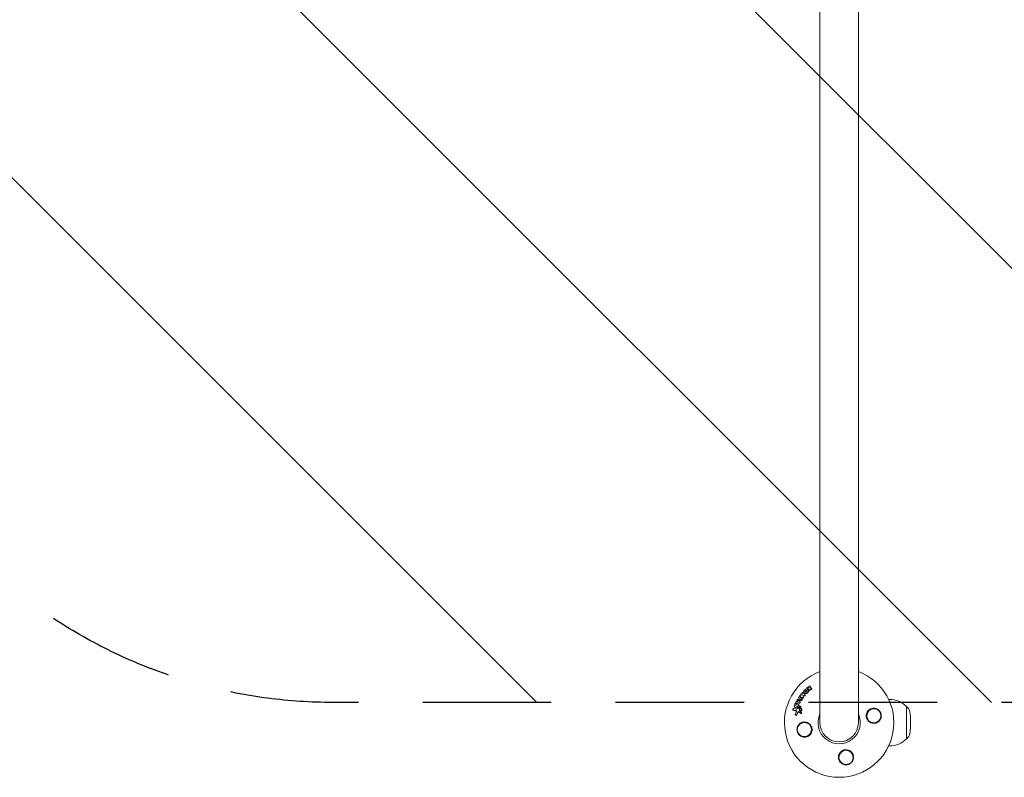
# Model space of a CAD drawing. Units: millimetres. Extents: x -11200 to 11200, y -11200 to 11200.
# Drawn here: x -1338 to -365, y -9254 to -8505 of the extents above; entities that cross this region are included whole.
import ezdxf

# ---------------------------------------------------------------- set-up
doc = ezdxf.new("R2010")
doc.units = ezdxf.units.MM
doc.header["$LTSCALE"] = 20
doc.linetypes.add('HIDDEN', pattern=[9.525, 6.35, -3.175])
for name, color, linetype in [('2d', 230, 'Continuous'), ('ASTMF3101-TrainingEnvelope', 222, 'HIDDEN'), ('ASTMF3101-TrainingEnvelope_Hatch', 222, 'Continuous')]:
    doc.layers.add(name, color=color, linetype=linetype)

msp = doc.modelspace()

# ---------------------------------------------------------------- hatches: boundary and pattern name
at = {"layer": 'ASTMF3101-TrainingEnvelope_Hatch'}
h = msp.add_hatch(dxfattribs=at)
h.set_pattern_fill('ANSI31', color=256, scale=100, angle=90)
h.set_pattern_definition([(135, (-3303.55, -8500), (-224.506, -224.506), [])])
h.paths.add_polyline_path([(-6578.55, -7820, 0.414214), (-7078.55, -8320), (-7078.55, -8680, 0.414214), (-6578.55, -9180), (-5578.55, -9180, 0.259603), (-5153.55, -8943.39, 0.259603), (-4728.55, -9180), (-3728.55, -9180, 0.259603), (-3303.55, -8943.39, 0.259603), (-2878.55, -9180), (-1878.55, -9180, 0.259603), (-1453.55, -8943.39, 0.259603), (-1028.55, -9180), (-28.55, -9180, 0.414214), (471.45, -8680), (471.45, -8320, 0.414214), (-28.55, -7820), (-1028.55, -7820, 0.259603), (-1453.55, -8056.61, 0.259603), (-1878.55, -7820), (-2878.55, -7820, 0.259603), (-3303.55, -8056.61, 0.259603), (-3728.55, -7820), (-4728.55, -7820, 0.259603), (-5153.55, -8056.61, 0.259603), (-5578.55, -7820)])

# ---------------------------------------------------------------- linework, layer by layer
at = {"layer": '2d', "lineweight": 0}
for p, q in [((-547.55, -7800), (-547.55, -9200)), ((-509.55, -9200), (-509.55, -7800)), ((-559.88, -9166.41), (-560.09, -9166.27)), ((-559.76, -9167.34), (-559.97, -9167.2)), ((-558.34, -9168.55), (-558.55, -9168.41)), ((-557.23, -9164.07), (-557.44, -9163.93)), ((-556.66, -9167.44), (-556.87, -9167.3)), ((-569, -9177.25), (-569.21, -9177.11)), ((-568.12, -9175.82), (-568.32, -9175.69)), ((-567.49, -9178.35), (-567.69, -9178.21)), ((-567, -9174.11), (-567.2, -9173.97)), ((-566.77, -9176.68), (-566.98, -9176.55)), ((-565.1, -9176.11), (-565.31, -9175.97)), ((-564.28, -9173.2), (-564.49, -9173.06)), ((-563.93, -9170.25), (-564.14, -9170.11)), ((-562.44, -9171.02), (-562.65, -9170.88)), ((-479.69, -9177), (-478.68, -9177)), ((-573.73, -9187.76), (-573.94, -9187.62)), ((-572.57, -9184.77), (-572.78, -9184.63)), ((-571.84, -9182.59), (-572.05, -9182.45)), ((-570.89, -9180.78), (-571.1, -9180.64)), ((-569.34, -9184.43), (-569.55, -9184.3)), ((-568.58, -9182.26), (-568.79, -9182.12)), ((-566.85, -9188.1), (-567.06, -9187.96)), ((-566.49, -9183.81), (-566.7, -9183.67)), ((-565.78, -9186.28), (-565.98, -9186.14)), ((-462.16, -9184), (-462.02, -9184)), ((-462.02, -9216), (-462.02, -9184)), ((-460.43, -9185.6), (-462.02, -9184)), ((-571.34, -9192.68), (-571.55, -9192.54)), ((-566.52, -9190.84), (-566.73, -9190.7)), ((-565.76, -9189.78), (-565.97, -9189.64)), ((-462.16, -9216), (-462.02, -9216)), ((-460.43, -9214.4), (-462.02, -9216)), ((-479.69, -9223), (-478.68, -9223))]:
    msp.add_line(p, q, dxfattribs=at)
for centre in [(-494.22, -9193.17), (-562.88, -9206.83), (-521.72, -9234.33)]:
    msp.add_circle(centre, 7, dxfattribs=at)
for centre, radius, start, end in [((-528.55, -9200), 54, 110.60062, 69.3994), ((-478.68, -9200), 23, 44.07921, 90), ((-464.69, -9189.82), 6, 7.5952, 44.76611), ((-528.55, -9200), 20.92, 155.26074, 24.73926), ((-541.02, -9200), 83, 352.4048, 7.59519), ((-528.55, -9200), 19, 180, 0), ((-478.68, -9200), 23, 270, 315.92079), ((-464.69, -9210.18), 6, 315.23389, 352.4048)]:
    msp.add_arc(centre, radius, start, end, dxfattribs=at)
for points, knots in [([(-563.43, -9168.99), (-563.41, -9168.85), (-563.38, -9168.71), (-563.28, -9168.43), (-563.22, -9168.3), (-563.08, -9168.04), (-562.99, -9167.91), (-562.81, -9167.68), (-562.7, -9167.58), (-562.36, -9167.28), (-562.1, -9167.13), (-561.69, -9166.97), (-561.55, -9166.94), (-561.27, -9166.89), (-561.13, -9166.88), (-560.85, -9166.88), (-560.72, -9166.9), (-560.45, -9166.96), (-560.32, -9167.01), (-559.96, -9167.18), (-559.75, -9167.34), (-559.5, -9167.65), (-559.42, -9167.76), (-559.3, -9168), (-559.26, -9168.13), (-559.19, -9168.39), (-559.17, -9168.53), (-559.15, -9168.8), (-559.16, -9168.94), (-559.18, -9169.09)], [0.00119371, 0.00119371, 0.00119371, 0.00119371, 0.001639785, 0.001639785, 0.002085861, 0.002085861, 0.002531936, 0.002531936, 0.002978011, 0.002978011, 0.003870162, 0.003870162, 0.004316237, 0.004316237, 0.004762313, 0.004762313, 0.005208388, 0.005208388, 0.005654464, 0.005654464, 0.006546614, 0.006546614, 0.00699269, 0.00699269, 0.007438765, 0.007438765, 0.00788484, 0.00788484, 0.008330916, 0.008330916, 0.008330916, 0.008330916]), ([(-562.11, -9169.02), (-562.08, -9168.81), (-561.96, -9168.6), (-561.71, -9168.38), (-561.61, -9168.32), (-561.41, -9168.25), (-561.3, -9168.23), (-561.09, -9168.23), (-560.99, -9168.25), (-560.81, -9168.34), (-560.73, -9168.4), (-560.61, -9168.55), (-560.56, -9168.64), (-560.51, -9168.84), (-560.51, -9168.95), (-560.52, -9169.05)], [0.000398248, 0.000398248, 0.000398248, 0.000398248, 0.001062931, 0.001062931, 0.001395272, 0.001395272, 0.001727613, 0.001727613, 0.002059954, 0.002059954, 0.002392295, 0.002392295, 0.002724636, 0.002724636, 0.003056977, 0.003056977, 0.003056977, 0.003056977]), ([(-559.95, -9166.33), (-560.1, -9166.29), (-560.23, -9166.17), (-560.35, -9165.88), (-560.34, -9165.7), (-560.2, -9165.38), (-560.07, -9165.24), (-559.75, -9165.08), (-559.57, -9165.06), (-559.42, -9165.1)], [0.000910424, 0.000910424, 0.000910424, 0.000910424, 0.001445133, 0.001445133, 0.001979841, 0.001979841, 0.002514549, 0.002514549, 0.003049257, 0.003049257, 0.003049257, 0.003049257]), ([(-559.76, -9167.34), (-559.61, -9167.43), (-559.48, -9167.55), (-559.29, -9167.79), (-559.21, -9167.9), (-559.09, -9168.14), (-559.05, -9168.27), (-558.98, -9168.53), (-558.96, -9168.66), (-558.95, -9168.94), (-558.95, -9169.09), (-558.97, -9169.23)], [0.005588029, 0.005588029, 0.005588029, 0.005588029, 0.006175756, 0.006175756, 0.006621818, 0.006621818, 0.00706788, 0.00706788, 0.007513942, 0.007513942, 0.007960004, 0.007960004, 0.007960004, 0.007960004]), ([(-557.49, -9167.88), (-557.52, -9168.05), (-557.61, -9168.21), (-557.87, -9168.44), (-558.04, -9168.51), (-558.37, -9168.51), (-558.53, -9168.45), (-558.75, -9168.23), (-558.8, -9168.07), (-558.79, -9167.91)], [0.002634969, 0.002634969, 0.002634969, 0.002634969, 0.003155577, 0.003155577, 0.003676185, 0.003676185, 0.004196793, 0.004196793, 0.004717401, 0.004717401, 0.004717401, 0.004717401]), ([(-558.44, -9164.86), (-558.52, -9164.72), (-558.54, -9164.55), (-558.47, -9164.3), (-558.43, -9164.22), (-558.32, -9164.07), (-558.26, -9164.01), (-558.03, -9163.86), (-557.85, -9163.82), (-557.52, -9163.86), (-557.37, -9163.96), (-557.29, -9164.09)], [0.000294684, 0.000294684, 0.000294684, 0.000294684, 0.000834308, 0.000834308, 0.00110412, 0.00110412, 0.001373932, 0.001373932, 0.001913557, 0.001913557, 0.002453181, 0.002453181, 0.002453181, 0.002453181]), ([(-555.8, -9166.77), (-555.82, -9166.91), (-555.88, -9167.04), (-556.07, -9167.25), (-556.2, -9167.33), (-556.46, -9167.4), (-556.61, -9167.4), (-556.85, -9167.32), (-556.96, -9167.24), (-557.03, -9167.13)], [0.002132509, 0.002132509, 0.002132509, 0.002132509, 0.002557111, 0.002557111, 0.002981714, 0.002981714, 0.003406316, 0.003406316, 0.003830919, 0.003830919, 0.003830919, 0.003830919]), ([(-555.87, -9166.37), (-555.84, -9166.42), (-555.81, -9166.49), (-555.78, -9166.63), (-555.78, -9166.7), (-555.8, -9166.77)], [0.0016732381, 0.0016732381, 0.0016732381, 0.0016732381, 0.0019028734, 0.0019028734, 0.0021325088, 0.0021325088, 0.0021325088, 0.0021325088]), ([(-555.66, -9166.51), (-555.63, -9166.57), (-555.6, -9166.63), (-555.57, -9166.77), (-555.57, -9166.84), (-555.59, -9166.91)], [0.0019961832, 0.0019961832, 0.0019961832, 0.0019961832, 0.0022258528, 0.0022258528, 0.0024555225, 0.0024555225, 0.0024555225, 0.0024555225]), ([(-570.09, -9178.08), (-570.17, -9177.95), (-570.2, -9177.77), (-570.13, -9177.45), (-570.04, -9177.29), (-569.78, -9177.07), (-569.62, -9177.02), (-569.32, -9177.04), (-569.18, -9177.11), (-569.08, -9177.23)], [0.000283783, 0.000283783, 0.000283783, 0.000283783, 0.000791643, 0.000791643, 0.001299502, 0.001299502, 0.001807361, 0.001807361, 0.002315221, 0.002315221, 0.002315221, 0.002315221]), ([(-568.31, -9175.69), (-568.45, -9175.61), (-568.54, -9175.46), (-568.59, -9175.13), (-568.55, -9174.94), (-568.36, -9174.64), (-568.21, -9174.52), (-567.89, -9174.43), (-567.71, -9174.45), (-567.58, -9174.53)], [0.001355722, 0.001355722, 0.001355722, 0.001355722, 0.001892369, 0.001892369, 0.002429015, 0.002429015, 0.002965662, 0.002965662, 0.003502309, 0.003502309, 0.003502309, 0.003502309]), ([(-565.69, -9177.67), (-565.8, -9177.84), (-565.94, -9177.99), (-566.18, -9178.17), (-566.26, -9178.22), (-566.44, -9178.31), (-566.53, -9178.34), (-566.8, -9178.42), (-566.99, -9178.43), (-567.36, -9178.38), (-567.53, -9178.32), (-567.83, -9178.13), (-567.96, -9177.99), (-568.11, -9177.76), (-568.15, -9177.67), (-568.22, -9177.5), (-568.24, -9177.4), (-568.29, -9177.12), (-568.28, -9176.92), (-568.2, -9176.53), (-568.12, -9176.33), (-568.01, -9176.16)], [0.00681725, 0.00681725, 0.00681725, 0.00681725, 0.007424839, 0.007424839, 0.007728633, 0.007728633, 0.008032427, 0.008032427, 0.008640015, 0.008640015, 0.009247604, 0.009247604, 0.009855192, 0.009855192, 0.010158986, 0.010158986, 0.01046278, 0.01046278, 0.011070369, 0.011070369, 0.011677957, 0.011677957, 0.011677957, 0.011677957]), ([(-565.48, -9177.81), (-565.53, -9177.89), (-565.6, -9177.97), (-565.74, -9178.12), (-565.81, -9178.19), (-565.97, -9178.31), (-566.05, -9178.36), (-566.23, -9178.45), (-566.32, -9178.48), (-566.5, -9178.53), (-566.6, -9178.55), (-566.78, -9178.56), (-566.88, -9178.56), (-567.06, -9178.54), (-567.15, -9178.51), (-567.31, -9178.45), (-567.4, -9178.41), (-567.48, -9178.36), (-567.48, -9178.36), (-567.49, -9178.35)], [0.006658893, 0.006658893, 0.006658893, 0.006658893, 0.006962629, 0.006962629, 0.007266365, 0.007266365, 0.007570101, 0.007570101, 0.007873837, 0.007873837, 0.008177573, 0.008177573, 0.008481309, 0.008481309, 0.008785044, 0.008785044, 0.00908878, 0.00908878, 0.009108559, 0.009108559, 0.009108559, 0.009108559]), ([(-567.17, -9173.99), (-567.31, -9173.91), (-567.41, -9173.77), (-567.47, -9173.45), (-567.44, -9173.26), (-567.3, -9173.03), (-567.24, -9172.96), (-567.11, -9172.85), (-567.03, -9172.81), (-566.79, -9172.73), (-566.62, -9172.74), (-566.48, -9172.82)], [0.001236761, 0.001236761, 0.001236761, 0.001236761, 0.001768239, 0.001768239, 0.002299716, 0.002299716, 0.002565455, 0.002565455, 0.002831194, 0.002831194, 0.003362671, 0.003362671, 0.003362671, 0.003362671]), ([(-566.61, -9177.09), (-566.66, -9177.16), (-566.73, -9177.21), (-566.89, -9177.25), (-566.97, -9177.24), (-567.09, -9177.16), (-567.14, -9177.09), (-567.17, -9176.94), (-567.15, -9176.85), (-567.11, -9176.78)], [0.001494012, 0.001494012, 0.001494012, 0.001494012, 0.001746338, 0.001746338, 0.001998664, 0.001998664, 0.00225099, 0.00225099, 0.002503315, 0.002503315, 0.002503315, 0.002503315]), ([(-566.91, -9177.24), (-566.93, -9177.22), (-566.94, -9177.19), (-566.96, -9177.08), (-566.94, -9176.99), (-566.9, -9176.91)], [0.0022073241, 0.0022073241, 0.0022073241, 0.0022073241, 0.0023069038, 0.0023069038, 0.0025591367, 0.0025591367, 0.0025591367, 0.0025591367]), ([(-566.25, -9172.31), (-566.3, -9172.21), (-566.32, -9172.09), (-566.28, -9171.85), (-566.23, -9171.73), (-566.07, -9171.54), (-565.96, -9171.47), (-565.74, -9171.39), (-565.61, -9171.39), (-565.51, -9171.42)], [0.000252373, 0.000252373, 0.000252373, 0.000252373, 0.000624987, 0.000624987, 0.000997602, 0.000997602, 0.001370216, 0.001370216, 0.001742831, 0.001742831, 0.001742831, 0.001742831]), ([(-565.32, -9175.96), (-565.23, -9176.02), (-565.16, -9176.11), (-565.06, -9176.31), (-565.05, -9176.43), (-565.06, -9176.55)], [0.0019803984, 0.0019803984, 0.0019803984, 0.0019803984, 0.0023482037, 0.0023482037, 0.0027160091, 0.0027160091, 0.0027160091, 0.0027160091]), ([(-565.05, -9171.11), (-565.15, -9170.99), (-565.19, -9170.82), (-565.13, -9170.48), (-565.04, -9170.31), (-564.77, -9170.08), (-564.6, -9170.02), (-564.27, -9170.03), (-564.12, -9170.1), (-564.02, -9170.23)], [0.000346557, 0.000346557, 0.000346557, 0.000346557, 0.000878306, 0.000878306, 0.001410055, 0.001410055, 0.001941804, 0.001941804, 0.002473553, 0.002473553, 0.002473553, 0.002473553]), ([(-565.1, -9176.11), (-565.02, -9176.17), (-564.95, -9176.25), (-564.86, -9176.45), (-564.84, -9176.57), (-564.85, -9176.69)], [0.001902969, 0.001902969, 0.001902969, 0.001902969, 0.002255829, 0.002255829, 0.0026235607, 0.0026235607, 0.0026235607, 0.0026235607]), ([(-564.85, -9176.69), (-564.86, -9176.75), (-564.87, -9176.81), (-564.91, -9176.92), (-564.94, -9176.97), (-564.97, -9177.02)], [0.0026235607, 0.0026235607, 0.0026235607, 0.0026235607, 0.0028029003, 0.0028029003, 0.00298224, 0.00298224, 0.00298224, 0.00298224]), ([(-563.86, -9174.79), (-563.88, -9174.9), (-563.92, -9175), (-564.04, -9175.19), (-564.12, -9175.27), (-564.31, -9175.38), (-564.42, -9175.41), (-564.62, -9175.42), (-564.72, -9175.39), (-564.81, -9175.35)], [0.002479321, 0.002479321, 0.002479321, 0.002479321, 0.002813202, 0.002813202, 0.003147083, 0.003147083, 0.003480964, 0.003480964, 0.003814845, 0.003814845, 0.003814845, 0.003814845]), ([(-563.66, -9174.93), (-563.67, -9175.04), (-563.71, -9175.14), (-563.83, -9175.33), (-563.91, -9175.41), (-564.1, -9175.52), (-564.21, -9175.55), (-564.41, -9175.56), (-564.51, -9175.53), (-564.6, -9175.48)], [0.002417662, 0.002417662, 0.002417662, 0.002417662, 0.002751533, 0.002751533, 0.003085404, 0.003085404, 0.003419275, 0.003419275, 0.003753146, 0.003753146, 0.003753146, 0.003753146]), ([(-563.91, -9174.47), (-563.89, -9174.52), (-563.87, -9174.57), (-563.86, -9174.68), (-563.86, -9174.73), (-563.86, -9174.79)], [0.0021413101, 0.0021413101, 0.0021413101, 0.0021413101, 0.0023103155, 0.0023103155, 0.0024793209, 0.0024793209, 0.0024793209, 0.0024793209]), ([(-563.7, -9174.61), (-563.68, -9174.66), (-563.66, -9174.71), (-563.65, -9174.82), (-563.65, -9174.87), (-563.66, -9174.93)], [0.002079046, 0.002079046, 0.002079046, 0.002079046, 0.0022483539, 0.0022483539, 0.0024176618, 0.0024176618, 0.0024176618, 0.0024176618]), ([(-559.18, -9169.09), (-559.2, -9169.23), (-559.24, -9169.37), (-559.33, -9169.64), (-559.4, -9169.78), (-559.54, -9170.04), (-559.63, -9170.16), (-559.81, -9170.39), (-559.92, -9170.5), (-560.14, -9170.69), (-560.26, -9170.78), (-560.52, -9170.93), (-560.65, -9171), (-561.06, -9171.15), (-561.34, -9171.2), (-561.76, -9171.19), (-561.9, -9171.18), (-562.16, -9171.12), (-562.29, -9171.07), (-562.53, -9170.96), (-562.64, -9170.89), (-562.85, -9170.73), (-562.95, -9170.64), (-563.2, -9170.33), (-563.32, -9170.08), (-563.46, -9169.56), (-563.47, -9169.27), (-563.43, -9168.99)], [0.008330916, 0.008330916, 0.008330916, 0.008330916, 0.008776689, 0.008776689, 0.009222462, 0.009222462, 0.009668235, 0.009668235, 0.010114009, 0.010114009, 0.010559782, 0.010559782, 0.011005555, 0.011005555, 0.011897102, 0.011897102, 0.012342875, 0.012342875, 0.012788648, 0.012788648, 0.013234421, 0.013234421, 0.013680195, 0.013680195, 0.014571741, 0.014571741, 0.015463288, 0.015463288, 0.015463288, 0.015463288]), ([(-562.21, -9172.82), (-562.22, -9172.91), (-562.25, -9173), (-562.35, -9173.17), (-562.42, -9173.25), (-562.58, -9173.36), (-562.66, -9173.4), (-562.85, -9173.44), (-562.94, -9173.44), (-563.02, -9173.42)], [0.002500138, 0.002500138, 0.002500138, 0.002500138, 0.00279266, 0.00279266, 0.003085182, 0.003085182, 0.003377705, 0.003377705, 0.003670227, 0.003670227, 0.003670227, 0.003670227]), ([(-562, -9172.96), (-562.01, -9173.05), (-562.04, -9173.14), (-562.14, -9173.31), (-562.21, -9173.39), (-562.37, -9173.5), (-562.45, -9173.54), (-562.64, -9173.58), (-562.73, -9173.58), (-562.82, -9173.56)], [0.002413178, 0.002413178, 0.002413178, 0.002413178, 0.00270555, 0.00270555, 0.002997923, 0.002997923, 0.003290296, 0.003290296, 0.003582668, 0.003582668, 0.003582668, 0.003582668]), ([(-558.97, -9169.23), (-559.02, -9169.51), (-559.11, -9169.79), (-559.33, -9170.17), (-559.42, -9170.3), (-559.61, -9170.53), (-559.71, -9170.64), (-559.93, -9170.83), (-560.06, -9170.92), (-560.31, -9171.07), (-560.44, -9171.14), (-560.71, -9171.24), (-560.85, -9171.28), (-561.13, -9171.33), (-561.27, -9171.34), (-561.55, -9171.33), (-561.69, -9171.32), (-561.95, -9171.26), (-562.08, -9171.21), (-562.28, -9171.12), (-562.36, -9171.07), (-562.44, -9171.02)], [0.007960004, 0.007960004, 0.007960004, 0.007960004, 0.008851593, 0.008851593, 0.009297387, 0.009297387, 0.009743181, 0.009743181, 0.010188975, 0.010188975, 0.010634769, 0.010634769, 0.011080564, 0.011080564, 0.011526358, 0.011526358, 0.011972152, 0.011972152, 0.012417946, 0.012417946, 0.012723864, 0.012723864, 0.012723864, 0.012723864]), ([(-562.32, -9172.38), (-562.27, -9172.43), (-562.24, -9172.5), (-562.2, -9172.66), (-562.2, -9172.74), (-562.21, -9172.82)], [0.0019955509, 0.0019955509, 0.0019955509, 0.0019955509, 0.0022478445, 0.0022478445, 0.0025001381, 0.0025001381, 0.0025001381, 0.0025001381]), ([(-560.52, -9169.05), (-560.54, -9169.16), (-560.58, -9169.26), (-560.68, -9169.45), (-560.76, -9169.54), (-560.92, -9169.69), (-561.02, -9169.74), (-561.22, -9169.82), (-561.33, -9169.84), (-561.54, -9169.84), (-561.64, -9169.81), (-561.82, -9169.73), (-561.9, -9169.67), (-562.02, -9169.52), (-562.07, -9169.42), (-562.12, -9169.23), (-562.12, -9169.12), (-562.11, -9169.02)], [0.003056977, 0.003056977, 0.003056977, 0.003056977, 0.003389075, 0.003389075, 0.003721173, 0.003721173, 0.004053271, 0.004053271, 0.004385369, 0.004385369, 0.004717467, 0.004717467, 0.005049565, 0.005049565, 0.005381663, 0.005381663, 0.00571376, 0.00571376, 0.00571376, 0.00571376]), ([(-562.11, -9172.51), (-562.07, -9172.57), (-562.03, -9172.64), (-561.99, -9172.79), (-561.99, -9172.88), (-562, -9172.96)], [0.0019083912, 0.0019083912, 0.0019083912, 0.0019083912, 0.0021607845, 0.0021607845, 0.0024131778, 0.0024131778, 0.0024131778, 0.0024131778]), ([(-561.7, -9169.78), (-561.72, -9169.76), (-561.74, -9169.75), (-561.81, -9169.65), (-561.86, -9169.56), (-561.91, -9169.37), (-561.91, -9169.26), (-561.9, -9169.15)], [0.0051356508, 0.0051356508, 0.0051356508, 0.0051356508, 0.0052130679, 0.0052130679, 0.0055452568, 0.0055452568, 0.0058774457, 0.0058774457, 0.0058774457, 0.0058774457]), ([(-573.71, -9187.72), (-573.8, -9187.7), (-573.88, -9187.67), (-574.03, -9187.56), (-574.1, -9187.49), (-574.24, -9187.23), (-574.27, -9187.02), (-574.21, -9186.71), (-574.17, -9186.61), (-574.07, -9186.44), (-574, -9186.36), (-573.84, -9186.24), (-573.76, -9186.19), (-573.57, -9186.14), (-573.48, -9186.14), (-573.39, -9186.15)], [0.000677845, 0.000677845, 0.000677845, 0.000677845, 0.000988278, 0.000988278, 0.00129871, 0.00129871, 0.001919575, 0.001919575, 0.002230008, 0.002230008, 0.00254044, 0.00254044, 0.002850873, 0.002850873, 0.003161305, 0.003161305, 0.003161305, 0.003161305]), ([(-572.67, -9184.69), (-572.79, -9184.65), (-572.89, -9184.56), (-573.02, -9184.34), (-573.05, -9184.2), (-573.04, -9183.92), (-572.99, -9183.78), (-572.83, -9183.55), (-572.72, -9183.46), (-572.6, -9183.41)], [0.000364384, 0.000364384, 0.000364384, 0.000364384, 0.000787224, 0.000787224, 0.001210065, 0.001210065, 0.001632905, 0.001632905, 0.002055746, 0.002055746, 0.002055746, 0.002055746]), ([(-571.92, -9182.51), (-572.07, -9182.46), (-572.19, -9182.35), (-572.32, -9182.04), (-572.32, -9181.85), (-572.21, -9181.51), (-572.09, -9181.36), (-571.79, -9181.19), (-571.62, -9181.17), (-571.47, -9181.22)], [0.000854722, 0.000854722, 0.000854722, 0.000854722, 0.001389551, 0.001389551, 0.00192438, 0.00192438, 0.002459209, 0.002459209, 0.002994038, 0.002994038, 0.002994038, 0.002994038]), ([(-570.81, -9180.73), (-570.96, -9180.73), (-571.11, -9180.67), (-571.31, -9180.44), (-571.36, -9180.28), (-571.35, -9179.94), (-571.28, -9179.77), (-571.06, -9179.52), (-570.9, -9179.44), (-570.75, -9179.42)], [0.00034419, 0.00034419, 0.00034419, 0.00034419, 0.000852519, 0.000852519, 0.001360848, 0.001360848, 0.001869178, 0.001869178, 0.002377507, 0.002377507, 0.002377507, 0.002377507]), ([(-569.28, -9184.88), (-569.29, -9184.98), (-569.32, -9185.09), (-569.42, -9185.27), (-569.48, -9185.36), (-569.64, -9185.48), (-569.73, -9185.52), (-569.92, -9185.56), (-570.02, -9185.56), (-570.11, -9185.53)], [0.002404396, 0.002404396, 0.002404396, 0.002404396, 0.002718785, 0.002718785, 0.003033173, 0.003033173, 0.003347562, 0.003347562, 0.003661951, 0.003661951, 0.003661951, 0.003661951]), ([(-569.07, -9185.02), (-569.08, -9185.12), (-569.11, -9185.23), (-569.21, -9185.41), (-569.27, -9185.5), (-569.43, -9185.62), (-569.52, -9185.66), (-569.71, -9185.7), (-569.81, -9185.7), (-569.9, -9185.67)], [0.002279872, 0.002279872, 0.002279872, 0.002279872, 0.002594233, 0.002594233, 0.002908595, 0.002908595, 0.003222956, 0.003222956, 0.003537318, 0.003537318, 0.003537318, 0.003537318]), ([(-569.68, -9184.23), (-569.55, -9184.27), (-569.44, -9184.36), (-569.31, -9184.59), (-569.27, -9184.74), (-569.28, -9184.88)], [0.0015326401, 0.0015326401, 0.0015326401, 0.0015326401, 0.0019685181, 0.0019685181, 0.0024043961, 0.0024043961, 0.0024043961, 0.0024043961]), ([(-569.34, -9184.44), (-569.27, -9184.48), (-569.21, -9184.54), (-569.1, -9184.73), (-569.06, -9184.87), (-569.07, -9185.02)], [0.0015698018, 0.0015698018, 0.0015698018, 0.0015698018, 0.001843767, 0.001843767, 0.0022798718, 0.0022798718, 0.0022798718, 0.0022798718]), ([(-568.53, -9182.7), (-568.54, -9182.84), (-568.59, -9182.97), (-568.75, -9183.2), (-568.86, -9183.28), (-568.98, -9183.33)], [0.0025446041, 0.0025446041, 0.0025446041, 0.0025446041, 0.002957182, 0.002957182, 0.00336976, 0.00336976, 0.00336976, 0.00336976]), ([(-568.92, -9182.05), (-568.8, -9182.09), (-568.69, -9182.18), (-568.55, -9182.41), (-568.52, -9182.56), (-568.53, -9182.7)], [0.0016683362, 0.0016683362, 0.0016683362, 0.0016683362, 0.0021064701, 0.0021064701, 0.0025446041, 0.0025446041, 0.0025446041, 0.0025446041]), ([(-568.32, -9182.84), (-568.33, -9182.98), (-568.38, -9183.11), (-568.54, -9183.34), (-568.65, -9183.42), (-568.77, -9183.47)], [0.0023414576, 0.0023414576, 0.0023414576, 0.0023414576, 0.0027541317, 0.0027541317, 0.0031668058, 0.0031668058, 0.0031668058, 0.0031668058]), ([(-568.58, -9182.26), (-568.51, -9182.3), (-568.46, -9182.36), (-568.34, -9182.55), (-568.31, -9182.7), (-568.32, -9182.84)], [0.0016284846, 0.0016284846, 0.0016284846, 0.0016284846, 0.0019033911, 0.0019033911, 0.0023414576, 0.0023414576, 0.0023414576, 0.0023414576]), ([(-567.64, -9186.05), (-567.71, -9186.14), (-567.76, -9186.25), (-567.82, -9186.47), (-567.83, -9186.59), (-567.82, -9186.7)], [0.0003643753, 0.0003643753, 0.0003643753, 0.0003643753, 0.0007108458, 0.0007108458, 0.0010573164, 0.0010573164, 0.0010573164, 0.0010573164]), ([(-567.15, -9180.06), (-567.16, -9180.23), (-567.24, -9180.4), (-567.48, -9180.64), (-567.64, -9180.71), (-567.8, -9180.71)], [0.002486021, 0.002486021, 0.002486021, 0.002486021, 0.002999679, 0.002999679, 0.003513337, 0.003513337, 0.003513337, 0.003513337]), ([(-567.73, -9187.83), (-567.72, -9187.95), (-567.69, -9188.06), (-567.59, -9188.26), (-567.52, -9188.34), (-567.44, -9188.41)], [0.0011768548, 0.0011768548, 0.0011768548, 0.0011768548, 0.0015235277, 0.0015235277, 0.0018702007, 0.0018702007, 0.0018702007, 0.0018702007]), ([(-567.43, -9186.19), (-567.5, -9186.28), (-567.55, -9186.39), (-567.61, -9186.61), (-567.62, -9186.72), (-567.61, -9186.84)], [0.0048348709, 0.0048348709, 0.0048348709, 0.0048348709, 0.0051806432, 0.0051806432, 0.0055264155, 0.0055264155, 0.0055264155, 0.0055264155]), ([(-567.52, -9187.98), (-567.51, -9188.09), (-567.48, -9188.2), (-567.38, -9188.4), (-567.31, -9188.48), (-567.23, -9188.55)], [0.005096902, 0.005096902, 0.005096902, 0.005096902, 0.0054430942, 0.0054430942, 0.0057892865, 0.0057892865, 0.0057892865, 0.0057892865]), ([(-567.49, -9183.85), (-567.41, -9183.74), (-567.3, -9183.66), (-567.05, -9183.57), (-566.92, -9183.57), (-566.69, -9183.65), (-566.59, -9183.74), (-566.47, -9183.96), (-566.44, -9184.09), (-566.45, -9184.23)], [0.00109261, 0.00109261, 0.00109261, 0.00109261, 0.00150143, 0.00150143, 0.00191025, 0.00191025, 0.00231907, 0.00231907, 0.002727889, 0.002727889, 0.002727889, 0.002727889]), ([(-565.56, -9187.06), (-565.57, -9187.19), (-565.61, -9187.33), (-565.72, -9187.59), (-565.79, -9187.7), (-565.98, -9187.9), (-566.09, -9187.98), (-566.33, -9188.08), (-566.46, -9188.11), (-566.71, -9188.11), (-566.84, -9188.08), (-567.06, -9187.97), (-567.16, -9187.89), (-567.33, -9187.7), (-567.39, -9187.58), (-567.47, -9187.32), (-567.49, -9187.19), (-567.48, -9187.05)], [0.003827121, 0.003827121, 0.003827121, 0.003827121, 0.004241142, 0.004241142, 0.004655163, 0.004655163, 0.005069184, 0.005069184, 0.005483205, 0.005483205, 0.005897226, 0.005897226, 0.006311247, 0.006311247, 0.006725269, 0.006725269, 0.00713929, 0.00713929, 0.00713929, 0.00713929]), ([(-567.48, -9187.05), (-567.47, -9186.91), (-567.44, -9186.77), (-567.33, -9186.52), (-567.25, -9186.4), (-567.06, -9186.21), (-566.95, -9186.13), (-566.71, -9186.03), (-566.58, -9186), (-566.33, -9186), (-566.2, -9186.03), (-565.98, -9186.14), (-565.88, -9186.22), (-565.71, -9186.41), (-565.65, -9186.53), (-565.57, -9186.78), (-565.56, -9186.92), (-565.56, -9187.06)], [0.000513648, 0.000513648, 0.000513648, 0.000513648, 0.000927832, 0.000927832, 0.001342016, 0.001342016, 0.0017562, 0.0017562, 0.002170384, 0.002170384, 0.002584568, 0.002584568, 0.002998753, 0.002998753, 0.003412937, 0.003412937, 0.003827121, 0.003827121, 0.003827121, 0.003827121]), ([(-567.27, -9179.62), (-567.22, -9179.68), (-567.19, -9179.75), (-567.15, -9179.9), (-567.14, -9179.98), (-567.15, -9180.06)], [0.0019940348, 0.0019940348, 0.0019940348, 0.0019940348, 0.0022400282, 0.0022400282, 0.0024860215, 0.0024860215, 0.0024860215, 0.0024860215]), ([(-567.06, -9179.76), (-567.01, -9179.82), (-566.98, -9179.89), (-566.94, -9180.04), (-566.93, -9180.12), (-566.94, -9180.2)], [0.0022169378, 0.0022169378, 0.0022169378, 0.0022169378, 0.0024629443, 0.0024629443, 0.0027089509, 0.0027089509, 0.0027089509, 0.0027089509]), ([(-565.35, -9187.2), (-565.36, -9187.34), (-565.4, -9187.47), (-565.51, -9187.73), (-565.58, -9187.84), (-565.77, -9188.04), (-565.88, -9188.12), (-566.12, -9188.22), (-566.25, -9188.25), (-566.5, -9188.25), (-566.63, -9188.22), (-566.78, -9188.15), (-566.81, -9188.13), (-566.85, -9188.1)], [0.004527151, 0.004527151, 0.004527151, 0.004527151, 0.004941232, 0.004941232, 0.005355314, 0.005355314, 0.005769396, 0.005769396, 0.006183477, 0.006183477, 0.006597559, 0.006597559, 0.0067328, 0.0067328, 0.0067328, 0.0067328]), ([(-566.49, -9183.81), (-566.42, -9183.85), (-566.36, -9183.91), (-566.26, -9184.1), (-566.23, -9184.23), (-566.24, -9184.37)], [0.0021732743, 0.0021732743, 0.0021732743, 0.0021732743, 0.0024435179, 0.0024435179, 0.0028523534, 0.0028523534, 0.0028523534, 0.0028523534]), ([(-566.24, -9184.37), (-566.24, -9184.44), (-566.26, -9184.5), (-566.31, -9184.63), (-566.34, -9184.69), (-566.38, -9184.75)], [0.0028523534, 0.0028523534, 0.0028523534, 0.0028523534, 0.0030594015, 0.0030594015, 0.0032664495, 0.0032664495, 0.0032664495, 0.0032664495]), ([(-565.78, -9186.28), (-565.71, -9186.33), (-565.64, -9186.39), (-565.5, -9186.55), (-565.44, -9186.67), (-565.36, -9186.92), (-565.35, -9187.06), (-565.35, -9187.2)], [0.003420121, 0.003420121, 0.003420121, 0.003420121, 0.00369867, 0.00369867, 0.00411291, 0.00411291, 0.004527151, 0.004527151, 0.004527151, 0.004527151]), ([(-500.56, -9189.01), (-500.11, -9188.35), (-499.58, -9187.79), (-498.67, -9187.08), (-498.34, -9186.87), (-497.68, -9186.5), (-497.33, -9186.34), (-496.62, -9186.08), (-496.25, -9185.97), (-495.5, -9185.82), (-495.13, -9185.77), (-494.37, -9185.74), (-493.98, -9185.75), (-493.21, -9185.83), (-492.84, -9185.9), (-492.09, -9186.1), (-491.72, -9186.23), (-491.01, -9186.55), (-490.65, -9186.74), (-489.99, -9187.17), (-489.67, -9187.41), (-489.08, -9187.95), (-488.79, -9188.25), (-488.29, -9188.89), (-488.06, -9189.23), (-487.76, -9189.77), (-487.67, -9189.95), (-487.5, -9190.33), (-487.42, -9190.53), (-487.21, -9191.12), (-487.11, -9191.52), (-486.97, -9192.34), (-486.93, -9192.76), (-486.93, -9193.17), (-486.93, -9193.53), (-486.95, -9193.88), (-487.05, -9194.57), (-487.12, -9194.92), (-487.41, -9195.93), (-487.69, -9196.56), (-488.42, -9197.73), (-488.85, -9198.25), (-489.59, -9198.93), (-489.86, -9199.14), (-490.4, -9199.52), (-490.68, -9199.68), (-491.26, -9199.98), (-491.57, -9200.12), (-492.18, -9200.34), (-492.5, -9200.43), (-493.13, -9200.56), (-493.45, -9200.61), (-494.1, -9200.66), (-494.43, -9200.67), (-495.41, -9200.62), (-496.05, -9200.51), (-496.99, -9200.2), (-497.3, -9200.08), (-497.91, -9199.79), (-498.2, -9199.63), (-498.49, -9199.44)], [0.00000062, 0.00000062, 0.00000062, 0.00000062, 0.00248099, 0.00248099, 0.00372118, 0.00372118, 0.00496137, 0.00496137, 0.00620155, 0.00620155, 0.00744174, 0.00744174, 0.00868193, 0.00868193, 0.00992211, 0.00992211, 0.0111623, 0.0111623, 0.01240249, 0.01240249, 0.01364267, 0.01364267, 0.01488286, 0.01488286, 0.01612305, 0.01612305, 0.01674314, 0.01674314, 0.01736323, 0.01736323, 0.01860342, 0.01860342, 0.01984361, 0.01984361, 0.01984361, 0.02090357, 0.02090357, 0.02196353, 0.02196353, 0.02408345, 0.02408345, 0.02620337, 0.02620337, 0.02726333, 0.02726333, 0.02832329, 0.02832329, 0.02938325, 0.02938325, 0.03044321, 0.03044321, 0.03150317, 0.03150317, 0.03256313, 0.03256313, 0.03468305, 0.03468305, 0.03574301, 0.03574301, 0.03680297, 0.03680297, 0.03680297, 0.03680297]), ([(-570.53, -9192.15), (-570.57, -9192.25), (-570.63, -9192.33), (-570.76, -9192.48), (-570.84, -9192.54), (-571.02, -9192.62), (-571.11, -9192.65), (-571.3, -9192.64), (-571.39, -9192.62), (-571.56, -9192.54), (-571.63, -9192.48), (-571.76, -9192.33), (-571.81, -9192.24), (-571.87, -9192.05), (-571.88, -9191.94), (-571.87, -9191.73), (-571.85, -9191.63), (-571.81, -9191.53)], [0.003276999, 0.003276999, 0.003276999, 0.003276999, 0.003589206, 0.003589206, 0.003901413, 0.003901413, 0.00421362, 0.00421362, 0.004525827, 0.004525827, 0.004838034, 0.004838034, 0.005150241, 0.005150241, 0.005462448, 0.005462448, 0.005774655, 0.005774655, 0.005774655, 0.005774655]), ([(-570.79, -9188.93), (-570.78, -9188.74), (-570.83, -9188.56), (-571.03, -9188.26), (-571.19, -9188.16), (-571.35, -9188.13)], [0.000544521, 0.000544521, 0.000544521, 0.000544521, 0.001115053, 0.001115053, 0.001685586, 0.001685586, 0.001685586, 0.001685586]), ([(-570.32, -9192.29), (-570.36, -9192.39), (-570.41, -9192.48), (-570.55, -9192.62), (-570.63, -9192.68), (-570.81, -9192.77), (-570.9, -9192.79), (-571.09, -9192.79), (-571.18, -9192.77), (-571.29, -9192.71), (-571.31, -9192.7), (-571.34, -9192.68)], [0.003263946, 0.003263946, 0.003263946, 0.003263946, 0.003576181, 0.003576181, 0.003888417, 0.003888417, 0.004200652, 0.004200652, 0.004512888, 0.004512888, 0.004608293, 0.004608293, 0.004608293, 0.004608293]), ([(-568.36, -9189.33), (-568.45, -9189.26), (-568.55, -9189.2), (-568.77, -9189.16), (-568.89, -9189.17), (-569.11, -9189.24), (-569.21, -9189.3), (-569.39, -9189.47), (-569.46, -9189.57), (-569.51, -9189.69)], [0.000549073, 0.000549073, 0.000549073, 0.000549073, 0.000924056, 0.000924056, 0.001299039, 0.001299039, 0.001674022, 0.001674022, 0.002049006, 0.002049006, 0.002049006, 0.002049006]), ([(-568.31, -9189.37), (-568.36, -9189.35), (-568.4, -9189.33), (-568.56, -9189.3), (-568.67, -9189.31), (-568.9, -9189.38), (-569, -9189.44), (-569.18, -9189.61), (-569.25, -9189.71), (-569.3, -9189.83)], [0.003946341, 0.003946341, 0.003946341, 0.003946341, 0.004103297, 0.004103297, 0.004478175, 0.004478175, 0.004853054, 0.004853054, 0.005227932, 0.005227932, 0.005227932, 0.005227932]), ([(-565.8, -9190.12), (-565.81, -9190.25), (-565.85, -9190.37), (-565.97, -9190.57), (-566.06, -9190.66), (-566.26, -9190.77), (-566.37, -9190.8), (-566.59, -9190.78), (-566.69, -9190.73), (-566.78, -9190.66)], [0.002569011, 0.002569011, 0.002569011, 0.002569011, 0.002931644, 0.002931644, 0.003294278, 0.003294278, 0.003656911, 0.003656911, 0.004019545, 0.004019545, 0.004019545, 0.004019545]), ([(-565.7, -9190.61), (-565.7, -9190.61), (-565.7, -9190.61), (-565.76, -9190.71), (-565.84, -9190.8), (-566.04, -9190.91), (-566.16, -9190.94), (-566.36, -9190.92), (-566.44, -9190.89), (-566.52, -9190.84)], [0.002868719, 0.002868719, 0.002868719, 0.002868719, 0.002868794, 0.002868794, 0.003231531, 0.003231531, 0.003594268, 0.003594268, 0.00388923, 0.00388923, 0.00388923, 0.00388923]), ([(-565.97, -9189.64), (-565.91, -9189.7), (-565.87, -9189.78), (-565.81, -9189.95), (-565.8, -9190.04), (-565.8, -9190.12)], [0.002030326, 0.002030326, 0.002030326, 0.002030326, 0.0022996683, 0.0022996683, 0.0025690107, 0.0025690107, 0.0025690107, 0.0025690107]), ([(-565.76, -9189.78), (-565.7, -9189.85), (-565.66, -9189.92), (-565.6, -9190.09), (-565.59, -9190.18), (-565.59, -9190.27)], [0.0019678174, 0.0019678174, 0.0019678174, 0.0019678174, 0.0022369376, 0.0022369376, 0.0025060578, 0.0025060578, 0.0025060578, 0.0025060578]), ([(-498.49, -9199.44), (-498.57, -9199.39), (-498.65, -9199.33), (-499.48, -9198.74), (-500.13, -9198.07), (-500.92, -9196.86), (-501.15, -9196.41), (-501.45, -9195.67), (-501.54, -9195.38), (-501.68, -9194.85), (-501.73, -9194.61), (-501.81, -9194.08), (-501.84, -9193.8), (-501.87, -9193.07), (-501.85, -9192.63), (-501.66, -9191.28), (-501.37, -9190.42), (-500.83, -9189.42), (-500.7, -9189.21), (-500.56, -9189.01)], [1.851357, 1.851357, 1.851357, 1.851357, 1.883268, 1.883268, 2.171686, 2.171686, 2.323162, 2.323162, 2.412823, 2.412823, 2.487915, 2.487915, 2.572778, 2.572778, 2.706436, 2.706436, 2.986172, 2.986172, 3.063057, 3.063057, 3.063057, 3.063057]), ([(-556.54, -9210.99), (-556.98, -9211.65), (-557.52, -9212.21), (-558.43, -9212.92), (-558.76, -9213.13), (-559.42, -9213.5), (-559.77, -9213.66), (-560.48, -9213.92), (-560.85, -9214.03), (-561.6, -9214.18), (-561.97, -9214.23), (-562.73, -9214.26), (-563.11, -9214.25), (-563.88, -9214.17), (-564.26, -9214.1), (-565.01, -9213.9), (-565.37, -9213.77), (-566.09, -9213.45), (-566.45, -9213.26), (-567.11, -9212.83), (-567.43, -9212.59), (-568.02, -9212.05), (-568.3, -9211.75), (-568.81, -9211.11), (-569.04, -9210.77), (-569.34, -9210.23), (-569.43, -9210.05), (-569.6, -9209.67), (-569.68, -9209.47), (-569.89, -9208.88), (-569.99, -9208.48), (-570.13, -9207.66), (-570.17, -9207.24), (-570.17, -9206.83), (-570.17, -9206.47), (-570.15, -9206.12), (-570.05, -9205.43), (-569.98, -9205.08), (-569.69, -9204.07), (-569.41, -9203.44), (-568.68, -9202.27), (-568.24, -9201.75), (-567.5, -9201.07), (-567.24, -9200.86), (-566.7, -9200.48), (-566.42, -9200.32), (-565.83, -9200.02), (-565.53, -9199.88), (-564.91, -9199.66), (-564.6, -9199.57), (-563.97, -9199.44), (-563.65, -9199.39), (-563, -9199.34), (-562.67, -9199.33), (-561.69, -9199.38), (-561.05, -9199.49), (-560.11, -9199.8), (-559.79, -9199.92), (-559.19, -9200.21), (-558.9, -9200.37), (-558.61, -9200.56)], [0.00000062, 0.00000062, 0.00000062, 0.00000062, 0.00248099, 0.00248099, 0.00372118, 0.00372118, 0.00496137, 0.00496137, 0.00620155, 0.00620155, 0.00744174, 0.00744174, 0.00868193, 0.00868193, 0.00992211, 0.00992211, 0.0111623, 0.0111623, 0.01240249, 0.01240249, 0.01364267, 0.01364267, 0.01488286, 0.01488286, 0.01612305, 0.01612305, 0.01674314, 0.01674314, 0.01736323, 0.01736323, 0.01860342, 0.01860342, 0.01984361, 0.01984361, 0.01984361, 0.02090357, 0.02090357, 0.02196353, 0.02196353, 0.02408345, 0.02408345, 0.02620337, 0.02620337, 0.02726333, 0.02726333, 0.02832329, 0.02832329, 0.02938325, 0.02938325, 0.03044321, 0.03044321, 0.03150317, 0.03150317, 0.03256313, 0.03256313, 0.03468305, 0.03468305, 0.03574301, 0.03574301, 0.03680297, 0.03680297, 0.03680297, 0.03680297]), ([(-558.61, -9200.56), (-558.53, -9200.61), (-558.44, -9200.67), (-557.62, -9201.26), (-556.96, -9201.93), (-556.18, -9203.14), (-555.95, -9203.59), (-555.65, -9204.33), (-555.56, -9204.62), (-555.42, -9205.15), (-555.37, -9205.39), (-555.29, -9205.92), (-555.26, -9206.2), (-555.23, -9206.93), (-555.25, -9207.37), (-555.44, -9208.72), (-555.73, -9209.58), (-556.27, -9210.58), (-556.4, -9210.79), (-556.54, -9210.99)], [1.851357, 1.851357, 1.851357, 1.851357, 1.883268, 1.883268, 2.171686, 2.171686, 2.323162, 2.323162, 2.412823, 2.412823, 2.487915, 2.487915, 2.572778, 2.572778, 2.706436, 2.706436, 2.986172, 2.986172, 3.063057, 3.063057, 3.063057, 3.063057]), ([(-527.99, -9230.06), (-527.94, -9229.98), (-527.88, -9229.89), (-527.29, -9229.07), (-526.61, -9228.41), (-525.41, -9227.63), (-524.96, -9227.4), (-524.22, -9227.1), (-523.93, -9227.01), (-523.4, -9226.87), (-523.16, -9226.82), (-522.63, -9226.74), (-522.35, -9226.71), (-521.62, -9226.68), (-521.18, -9226.7), (-519.83, -9226.89), (-518.97, -9227.18), (-517.97, -9227.72), (-517.76, -9227.85), (-517.56, -9227.99)], [1.851357, 1.851357, 1.851357, 1.851357, 1.883268, 1.883268, 2.171686, 2.171686, 2.323162, 2.323162, 2.412823, 2.412823, 2.487915, 2.487915, 2.572778, 2.572778, 2.706436, 2.706436, 2.986172, 2.986172, 3.063057, 3.063057, 3.063057, 3.063057]), ([(-517.56, -9227.99), (-516.9, -9228.44), (-516.34, -9228.97), (-515.63, -9229.88), (-515.42, -9230.21), (-515.05, -9230.87), (-514.89, -9231.22), (-514.63, -9231.93), (-514.52, -9232.3), (-514.37, -9233.05), (-514.32, -9233.42), (-514.29, -9234.18), (-514.3, -9234.56), (-514.38, -9235.34), (-514.45, -9235.71), (-514.65, -9236.46), (-514.78, -9236.82), (-515.1, -9237.54), (-515.29, -9237.9), (-515.72, -9238.56), (-515.96, -9238.88), (-516.5, -9239.47), (-516.8, -9239.75), (-517.44, -9240.26), (-517.78, -9240.49), (-518.32, -9240.79), (-518.5, -9240.88), (-518.88, -9241.05), (-519.08, -9241.13), (-519.67, -9241.34), (-520.07, -9241.44), (-520.88, -9241.58), (-521.31, -9241.62), (-521.72, -9241.62), (-522.09, -9241.62), (-522.46, -9241.6), (-523.19, -9241.49), (-523.55, -9241.41), (-524.26, -9241.2), (-524.6, -9241.07), (-525.25, -9240.76), (-525.57, -9240.58), (-526.46, -9239.99), (-526.99, -9239.52), (-527.9, -9238.44), (-528.27, -9237.86), (-528.55, -9237.23), (-528.66, -9236.99), (-528.75, -9236.74), (-528.92, -9236.24), (-528.99, -9235.99), (-529.15, -9235.22), (-529.21, -9234.7), (-529.21, -9233.64), (-529.16, -9233.11), (-528.99, -9232.34), (-528.92, -9232.09), (-528.76, -9231.58), (-528.66, -9231.32), (-528.55, -9231.08), (-528.39, -9230.73), (-528.21, -9230.39), (-527.99, -9230.06)], [0.00000062, 0.00000062, 0.00000062, 0.00000062, 0.00248099, 0.00248099, 0.00372118, 0.00372118, 0.00496137, 0.00496137, 0.00620155, 0.00620155, 0.00744174, 0.00744174, 0.00868193, 0.00868193, 0.00992211, 0.00992211, 0.0111623, 0.0111623, 0.01240249, 0.01240249, 0.01364267, 0.01364267, 0.01488286, 0.01488286, 0.01612305, 0.01612305, 0.01674314, 0.01674314, 0.01736323, 0.01736323, 0.01860342, 0.01860342, 0.01984361, 0.01984361, 0.01984361, 0.02095496, 0.02095496, 0.02206632, 0.02206632, 0.02317768, 0.02317768, 0.02428904, 0.02428904, 0.02651175, 0.02651175, 0.02873447, 0.02873447, 0.02873447, 0.0295908, 0.0295908, 0.03044712, 0.03044712, 0.03215978, 0.03215978, 0.03387244, 0.03387244, 0.03472876, 0.03472876, 0.03558509, 0.03558509, 0.03558509, 0.03680297, 0.03680297, 0.03680297, 0.03680297])]:
    msp.add_open_spline(points, degree=3, knots=knots, dxfattribs=at)
for points in [[(-558.73, -9166.71), (-559.13, -9166.58), (-559.54, -9166.46), (-559.95, -9166.33)], [(-558.73, -9166.78), (-559.07, -9166.68), (-559.4, -9166.58), (-559.74, -9166.47)], [(-559.42, -9165.1), (-558.95, -9165.24), (-558.49, -9165.38), (-558.03, -9165.53)], [(-558.79, -9167.91), (-558.77, -9167.51), (-558.75, -9167.11), (-558.73, -9166.71)], [(-558.03, -9165.53), (-558.16, -9165.3), (-558.3, -9165.08), (-558.44, -9164.86)], [(-557.48, -9167.82), (-557.49, -9167.83), (-557.49, -9167.85), (-557.49, -9167.87), (-557.49, -9167.88)], [(-557.41, -9166.52), (-557.43, -9166.95), (-557.46, -9167.39), (-557.48, -9167.82)], [(-557.03, -9167.13), (-557.15, -9166.93), (-557.28, -9166.73), (-557.41, -9166.52)], [(-557.29, -9164.09), (-556.82, -9164.85), (-556.35, -9165.61), (-555.87, -9166.37)], [(-557.21, -9166.84), (-557.23, -9167.21), (-557.25, -9167.59), (-557.28, -9167.96)], [(-557.28, -9167.96), (-557.28, -9167.97), (-557.28, -9167.99), (-557.28, -9168.01), (-557.28, -9168.02)], [(-557.23, -9164.07), (-557.17, -9164.11), (-557.11, -9164.17), (-557.08, -9164.23)], [(-557.08, -9164.23), (-556.61, -9164.99), (-556.14, -9165.75), (-555.66, -9166.51)], [(-556.52, -9167.5), (-556.57, -9167.49), (-556.62, -9167.46), (-556.66, -9167.44)], [(-570.51, -9179.4), (-570.33, -9179.02), (-570.15, -9178.65), (-569.96, -9178.28)], [(-569.96, -9178.28), (-570, -9178.21), (-570.04, -9178.14), (-570.09, -9178.08)], [(-569.08, -9177.23), (-568.48, -9178.03), (-567.88, -9178.82), (-567.27, -9179.62)], [(-569, -9177.25), (-568.95, -9177.29), (-568.91, -9177.33), (-568.88, -9177.37)], [(-568.88, -9177.37), (-568.27, -9178.17), (-567.67, -9178.96), (-567.06, -9179.76)], [(-567.89, -9175.96), (-568.03, -9175.87), (-568.17, -9175.78), (-568.31, -9175.69)], [(-567.89, -9175.97), (-567.96, -9175.92), (-568.03, -9175.88), (-568.11, -9175.83)], [(-568.01, -9176.16), (-567.97, -9176.1), (-567.93, -9176.03), (-567.89, -9175.96)], [(-567.58, -9174.53), (-566.83, -9175.01), (-566.08, -9175.48), (-565.32, -9175.96)], [(-564.81, -9175.35), (-565.6, -9174.89), (-566.39, -9174.44), (-567.17, -9173.99)], [(-567.11, -9176.78), (-567.07, -9176.7), (-567.03, -9176.62), (-566.98, -9176.55)], [(-566.97, -9174.13), (-566.98, -9174.12), (-566.99, -9174.12), (-567, -9174.11)], [(-566.98, -9176.55), (-566.81, -9176.66), (-566.64, -9176.77), (-566.46, -9176.88)], [(-564.6, -9175.48), (-565.39, -9175.03), (-566.18, -9174.58), (-566.97, -9174.13)], [(-566.9, -9176.91), (-566.86, -9176.84), (-566.82, -9176.76), (-566.77, -9176.68)], [(-566.77, -9176.68), (-566.67, -9176.75), (-566.57, -9176.82), (-566.47, -9176.88)], [(-566.46, -9176.88), (-566.51, -9176.95), (-566.56, -9177.02), (-566.61, -9177.09)], [(-566.48, -9172.82), (-566.27, -9172.93), (-566.05, -9173.05), (-565.84, -9173.17)], [(-565.84, -9173.17), (-565.98, -9172.88), (-566.12, -9172.6), (-566.25, -9172.31)], [(-565.18, -9176.89), (-565.35, -9177.15), (-565.52, -9177.41), (-565.69, -9177.67)], [(-565.51, -9171.42), (-565.21, -9171.51), (-564.9, -9171.61), (-564.6, -9171.7)], [(-564.97, -9177.02), (-565.14, -9177.28), (-565.31, -9177.54), (-565.48, -9177.81)], [(-565.06, -9176.55), (-565.07, -9176.67), (-565.11, -9176.79), (-565.18, -9176.89)], [(-564.6, -9171.7), (-564.75, -9171.5), (-564.9, -9171.31), (-565.05, -9171.11)], [(-563.02, -9173.42), (-563.51, -9173.3), (-564, -9173.18), (-564.49, -9173.06)], [(-564.49, -9173.06), (-564.3, -9173.53), (-564.1, -9174), (-563.91, -9174.47)], [(-562.82, -9173.56), (-563.31, -9173.44), (-563.8, -9173.32), (-564.28, -9173.2)], [(-564.28, -9173.2), (-564.09, -9173.67), (-563.89, -9174.14), (-563.7, -9174.61)], [(-564.02, -9170.23), (-563.46, -9170.94), (-562.89, -9171.66), (-562.32, -9172.38)], [(-563.93, -9170.25), (-563.89, -9170.28), (-563.85, -9170.32), (-563.81, -9170.37)], [(-563.81, -9170.37), (-563.25, -9171.08), (-562.68, -9171.8), (-562.11, -9172.51)], [(-573.5, -9187.86), (-573.58, -9187.84), (-573.66, -9187.81), (-573.73, -9187.76)], [(-571.35, -9188.13), (-572.14, -9187.99), (-572.92, -9187.85), (-573.71, -9187.72)], [(-571.14, -9188.27), (-571.93, -9188.13), (-572.71, -9187.99), (-573.5, -9187.86)], [(-573.39, -9186.15), (-572.57, -9186.3), (-571.75, -9186.44), (-570.93, -9186.59)], [(-570.11, -9185.53), (-570.97, -9185.25), (-571.82, -9184.97), (-572.67, -9184.69)], [(-572.6, -9183.41), (-572.08, -9183.21), (-571.55, -9183), (-571.03, -9182.8)], [(-569.9, -9185.67), (-570.76, -9185.39), (-571.61, -9185.11), (-572.46, -9184.83)], [(-571.03, -9182.8), (-571.33, -9182.71), (-571.62, -9182.61), (-571.92, -9182.51)], [(-571.13, -9182.84), (-571.32, -9182.78), (-571.52, -9182.72), (-571.71, -9182.65)], [(-571.47, -9181.22), (-570.62, -9181.49), (-569.78, -9181.77), (-568.92, -9182.05)], [(-570.93, -9186.59), (-570.78, -9186.62), (-570.64, -9186.6), (-570.5, -9186.54)], [(-567.8, -9180.71), (-568.81, -9180.71), (-569.81, -9180.72), (-570.81, -9180.73)], [(-570.75, -9179.42), (-570.67, -9179.41), (-570.59, -9179.41), (-570.51, -9179.4)], [(-567.59, -9180.85), (-568.6, -9180.85), (-569.6, -9180.86), (-570.6, -9180.87)], [(-568.98, -9183.33), (-569.49, -9183.54), (-570.01, -9183.75), (-570.52, -9183.95)], [(-570.52, -9183.95), (-570.24, -9184.05), (-569.96, -9184.14), (-569.68, -9184.23)], [(-570.5, -9186.54), (-570.06, -9186.34), (-569.62, -9186.15), (-569.17, -9185.95)], [(-568.77, -9183.47), (-569.25, -9183.67), (-569.73, -9183.86), (-570.21, -9184.06)], [(-569.83, -9179.39), (-569.74, -9179.2), (-569.64, -9179.01), (-569.55, -9178.82)], [(-569.11, -9179.39), (-569.35, -9179.39), (-569.59, -9179.39), (-569.83, -9179.39)], [(-569.55, -9178.82), (-569.4, -9179.01), (-569.25, -9179.2), (-569.11, -9179.39)], [(-569.55, -9179.39), (-569.49, -9179.27), (-569.44, -9179.16), (-569.38, -9179.04)], [(-569.17, -9185.95), (-569.03, -9185.89), (-568.9, -9185.79), (-568.81, -9185.65)], [(-568.81, -9185.65), (-568.37, -9185.05), (-567.93, -9184.45), (-567.49, -9183.85)], [(-567.82, -9186.7), (-567.79, -9187.08), (-567.76, -9187.46), (-567.73, -9187.83)], [(-566.59, -9184.61), (-566.94, -9185.09), (-567.29, -9185.57), (-567.64, -9186.05)], [(-567.61, -9186.84), (-567.58, -9187.22), (-567.55, -9187.6), (-567.52, -9187.98)], [(-566.38, -9184.75), (-566.73, -9185.23), (-567.08, -9185.71), (-567.43, -9186.19)], [(-566.45, -9184.23), (-566.46, -9184.36), (-566.51, -9184.5), (-566.59, -9184.61)], [(-571.81, -9191.53), (-571.5, -9190.77), (-571.18, -9190.01), (-570.86, -9189.25)], [(-571.01, -9188.31), (-571.05, -9188.3), (-571.1, -9188.28), (-571.14, -9188.27)], [(-570.86, -9189.25), (-570.82, -9189.15), (-570.79, -9189.04), (-570.79, -9188.93)], [(-569.51, -9189.69), (-569.86, -9190.5), (-570.2, -9191.33), (-570.53, -9192.15)], [(-569.3, -9189.83), (-569.64, -9190.65), (-569.98, -9191.47), (-570.32, -9192.29)], [(-566.78, -9190.66), (-567.31, -9190.22), (-567.83, -9189.77), (-568.36, -9189.33)], [(-567.44, -9188.41), (-566.95, -9188.82), (-566.46, -9189.23), (-565.97, -9189.64)], [(-567.23, -9188.55), (-566.74, -9188.96), (-566.25, -9189.37), (-565.76, -9189.78)]]:
    msp.add_open_spline(points, degree=3, dxfattribs=at)
at = {"layer": 'ASTMF3101-TrainingEnvelope', "flags": 128}
msp.add_lwpolyline([(-5578.55, -7820, -0.259603), (-5153.55, -8056.61, -0.259603), (-4728.55, -7820), (-3728.55, -7820, -0.259603), (-3303.55, -8056.61, -0.259603), (-2878.55, -7820), (-1878.55, -7820, -0.259603), (-1453.55, -8056.61, -0.259603), (-1028.55, -7820), (-28.55, -7820, -0.414214), (471.45, -8320), (471.45, -8680, -0.414214), (-28.55, -9180), (-1028.55, -9180, -0.259603), (-1453.55, -8943.39, -0.259603), (-1878.55, -9180), (-2878.55, -9180, -0.259603), (-3303.55, -8943.39, -0.259603), (-3728.55, -9180), (-4728.55, -9180, -0.259603), (-5153.55, -8943.39, -0.259603), (-5578.55, -9180), (-6578.55, -9180, -0.414214), (-7078.55, -8680), (-7078.55, -8320, -0.414214), (-6578.55, -7820)], format="xyb", close=True, dxfattribs=at)

doc.saveas('drawing.dxf')
